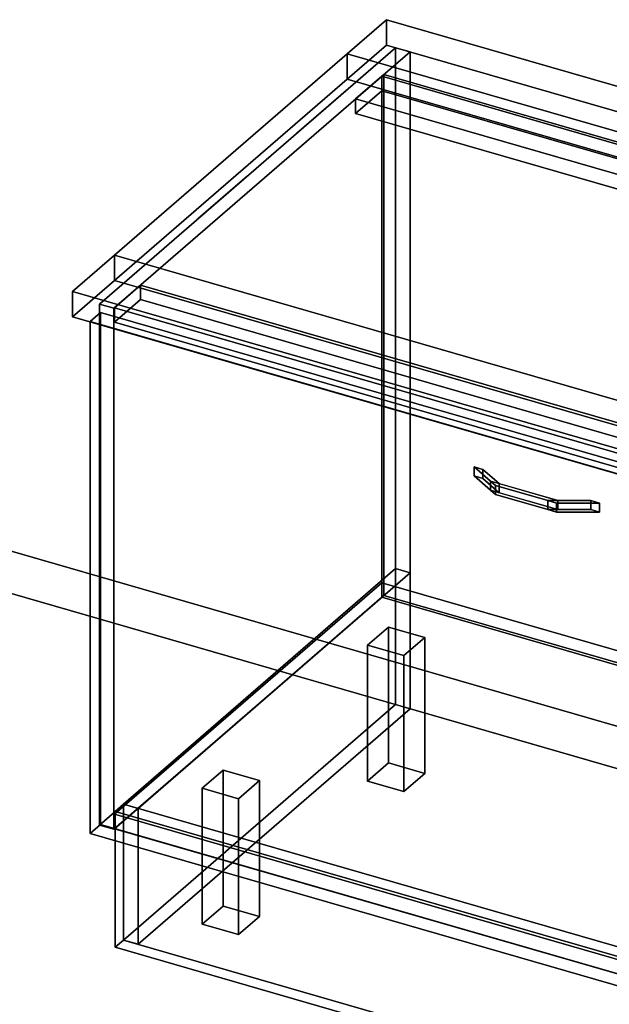
# Model space of a CAD drawing. Extents: x -1561 to 3499, y -2299 to 2343.
# Drawn here: x 204 to 767, y -449 to 492 of the extents above; entities that cross this region are included whole.
import ezdxf

# ---------------------------------------------------------------- set-up
doc = ezdxf.new("R2010")
doc.units = 0
doc.layers.add('layer0', color=7, linetype='CONTINUOUS')

# ---------------------------------------------------------------- blocks, each defined once
blk = doc.blocks.new('PF_OBJECT0')
at = {"layer": 'layer0'}
for p, q in [((3499.1, -969.69), (-25.62, 47.81)), ((-25.62, 47.81), (3499.1, -969.69)), ((3464.1, -1000), (0, 0)), ((0, 0), (3464.1, -1000))]:
    blk.add_line(p, q, dxfattribs=at)
blk = doc.blocks.new('PF_OBJECT2')
at = {"layer": 'layer0'}
for p, q in [((3464.1, -1000), (0, 0)), ((0, 0), (3464.1, -1000))]:
    blk.add_line(p, q, dxfattribs=at)
blk = doc.blocks.new('PF_OBJECT3')
at = {"layer": 'layer0'}
for p, q in [((294.27, -267.39), (549.77, -46.12)), ((549.77, -46.12), (294.27, -267.39)), ((549.77, -59.98), (549.77, -46.12)), ((549.77, -46.12), (1041.68, -188.12)), ((549.77, -46.12), (549.77, -59.98)), ((1041.68, -188.12), (549.77, -46.12)), ((549.77, -59.98), (294.27, -281.25)), ((294.27, -281.25), (549.77, -59.98)), ((1041.68, -201.98), (549.77, -59.98)), ((549.77, -59.98), (1041.68, -201.98)), ((1041.68, -188.12), (786.18, -409.39)), ((786.18, -409.39), (1041.68, -188.12)), ((1041.68, -188.12), (1041.68, -201.98)), ((1041.68, -201.98), (1041.68, -188.12)), ((786.18, -423.25), (1041.68, -201.98)), ((1041.68, -201.98), (786.18, -423.25)), ((786.18, -409.39), (294.27, -267.39)), ((294.27, -267.39), (294.27, -281.25)), ((294.27, -281.25), (294.27, -267.39)), ((294.27, -267.39), (786.18, -409.39)), ((294.27, -281.25), (786.18, -423.25)), ((786.18, -423.25), (294.27, -281.25)), ((786.18, -423.25), (786.18, -409.39)), ((786.18, -409.39), (786.18, -423.25))]:
    blk.add_line(p, q, dxfattribs=at)
blk = doc.blocks.new('PF_OBJECT4')
at = {"layer": 'layer0'}
for p, q in [((549.77, 437.99), (551.77, 439.72)), ((551.77, 439.72), (549.77, 437.99)), ((1041.68, 295.99), (549.77, 437.99)), ((549.77, 437.99), (549.77, -59.98)), ((549.77, -59.98), (549.77, 437.99)), ((549.77, 437.99), (1041.68, 295.99)), ((551.77, -58.25), (551.77, 439.72)), ((551.77, 439.72), (1043.68, 297.72)), ((551.77, 439.72), (551.77, -58.25)), ((1043.68, 297.72), (551.77, 439.72)), ((1043.68, 297.72), (1041.68, 295.99)), ((1041.68, 295.99), (1043.68, 297.72)), ((1041.68, -201.98), (1041.68, 295.99)), ((1041.68, 295.99), (1041.68, -201.98)), ((1043.68, 297.72), (1043.68, -200.25)), ((1043.68, -200.25), (1043.68, 297.72)), ((551.77, -58.25), (549.77, -59.98)), ((549.77, -59.98), (551.77, -58.25)), ((549.77, -59.98), (1041.68, -201.98)), ((1041.68, -201.98), (549.77, -59.98)), ((1043.68, -200.25), (551.77, -58.25)), ((551.77, -58.25), (1043.68, -200.25)), ((1041.68, -201.98), (1043.68, -200.25)), ((1043.68, -200.25), (1041.68, -201.98))]:
    blk.add_line(p, q, dxfattribs=at)
blk = doc.blocks.new('PF_OBJECT5')
at = {"layer": 'layer0'}
for p, q in [((524.77, 416.34), (549.77, 437.99)), ((549.77, 437.99), (524.77, 416.34)), ((549.77, 437.99), (1041.68, 295.99)), ((549.77, 424.13), (549.77, 437.99)), ((549.77, 437.99), (549.77, 424.13)), ((1041.68, 295.99), (549.77, 437.99)), ((549.77, 424.13), (524.77, 402.48)), ((524.77, 402.48), (549.77, 424.13)), ((1041.68, 282.13), (549.77, 424.13)), ((549.77, 424.13), (1041.68, 282.13)), ((1016.68, 274.34), (524.77, 416.34)), ((524.77, 416.34), (524.77, 402.48)), ((524.77, 402.48), (524.77, 416.34)), ((524.77, 416.34), (1016.68, 274.34)), ((524.77, 402.48), (1016.68, 260.48)), ((1016.68, 260.48), (524.77, 402.48)), ((1041.68, 295.99), (1016.68, 274.34)), ((1016.68, 274.34), (1041.68, 295.99)), ((1041.68, 295.99), (1041.68, 282.13)), ((1041.68, 282.13), (1041.68, 295.99)), ((1016.68, 260.48), (1041.68, 282.13)), ((1041.68, 282.13), (1016.68, 260.48)), ((1016.68, 260.48), (1016.68, 274.34)), ((1016.68, 274.34), (1016.68, 260.48))]:
    blk.add_line(p, q, dxfattribs=at)
blk = doc.blocks.new('PF_OBJECT6')
at = {"layer": 'layer0'}
for p, q in [((562.92, 465.37), (279.92, 220.28)), ((279.92, 220.28), (562.92, 465.37)), ((293.77, 216.28), (576.77, 461.37)), ((576.77, 461.37), (293.77, 216.28)), ((576.77, 461.37), (562.92, 465.37)), ((562.92, 465.37), (562.92, -32.6)), ((562.92, -32.6), (562.92, 465.37)), ((562.92, 465.37), (576.77, 461.37)), ((576.77, -36.6), (576.77, 461.37)), ((576.77, 461.37), (576.77, -36.6)), ((1068.68, 319.37), (785.68, 74.28)), ((785.68, 74.28), (1068.68, 319.37)), ((799.53, 70.28), (1082.53, 315.37)), ((1082.53, 315.37), (799.53, 70.28)), ((1082.53, 315.37), (1068.68, 319.37)), ((1068.68, 319.37), (1068.68, -178.6)), ((1068.68, -178.6), (1068.68, 319.37)), ((1068.68, 319.37), (1082.53, 315.37)), ((1082.53, -182.6), (1082.53, 315.37)), ((1082.53, 315.37), (1082.53, -182.6)), ((319.27, 238.37), (294.27, 216.72)), ((294.27, 216.72), (319.27, 238.37)), ((811.18, 96.37), (319.27, 238.37)), ((319.27, 238.37), (319.27, 224.51)), ((319.27, 224.51), (319.27, 238.37)), ((319.27, 238.37), (811.18, 96.37)), ((279.92, 220.28), (293.77, 216.28)), ((279.92, -277.68), (279.92, 220.28)), ((293.77, 216.28), (279.92, 220.28)), ((279.92, 220.28), (279.92, -277.68)), ((294.27, 202.86), (319.27, 224.51)), ((319.27, 224.51), (294.27, 202.86)), ((294.27, 216.72), (786.18, 74.72)), ((294.27, 202.86), (294.27, 216.72)), ((786.18, 74.72), (294.27, 216.72)), ((294.27, 216.72), (294.27, 202.86)), ((319.27, 224.51), (811.18, 82.51)), ((811.18, 82.51), (319.27, 224.51)), ((293.77, 216.28), (293.77, -281.68)), ((293.77, -281.68), (293.77, 216.28)), ((786.18, 60.86), (294.27, 202.86)), ((294.27, 202.86), (786.18, 60.86)), ((786.18, 74.72), (811.18, 96.37)), ((811.18, 96.37), (786.18, 74.72)), ((811.18, 82.51), (811.18, 96.37)), ((811.18, 96.37), (811.18, 82.51)), ((811.18, 82.51), (786.18, 60.86)), ((786.18, 60.86), (811.18, 82.51)), ((785.68, 74.28), (799.53, 70.28)), ((785.68, -423.68), (785.68, 74.28)), ((799.53, 70.28), (785.68, 74.28)), ((785.68, 74.28), (785.68, -423.68)), ((786.18, 74.72), (786.18, 60.86)), ((786.18, 60.86), (786.18, 74.72)), ((799.53, 70.28), (799.53, -427.68)), ((799.53, -427.68), (799.53, 70.28)), ((279.92, -277.68), (562.92, -32.6)), ((562.92, -32.6), (279.92, -277.68)), ((576.77, -36.6), (293.77, -281.68)), ((293.77, -281.68), (576.77, -36.6)), ((562.92, -32.6), (576.77, -36.6)), ((576.77, -36.6), (562.92, -32.6)), ((785.68, -423.68), (1068.68, -178.6)), ((1068.68, -178.6), (785.68, -423.68)), ((1068.68, -178.6), (1082.53, -182.6)), ((1082.53, -182.6), (1068.68, -178.6)), ((1082.53, -182.6), (799.53, -427.68)), ((799.53, -427.68), (1082.53, -182.6)), ((293.77, -281.68), (279.92, -277.68)), ((279.92, -277.68), (293.77, -281.68)), ((799.53, -427.68), (785.68, -423.68)), ((785.68, -423.68), (799.53, -427.68))]:
    blk.add_line(p, q, dxfattribs=at)
blk = doc.blocks.new('PF_OBJECT7')
at = {"layer": 'layer0'}
for p, q in [((637.97, 64.67), (637.97, 56.01)), ((653.71, 51.04), (637.97, 64.67)), ((637.97, 64.67), (646.34, 62.26)), ((637.97, 56.01), (637.97, 64.67)), ((646.34, 62.26), (637.97, 64.67)), ((637.97, 64.67), (653.71, 51.04)), ((646.34, 53.6), (646.34, 62.26)), ((646.34, 62.26), (662.08, 48.62)), ((646.34, 62.26), (646.34, 53.6)), ((662.08, 48.62), (646.34, 62.26)), ((637.97, 56.01), (653.71, 42.38)), ((637.97, 56.01), (646.34, 53.6)), ((653.71, 42.38), (637.97, 56.01)), ((646.34, 53.6), (637.97, 56.01)), ((646.34, 53.6), (662.08, 39.96)), ((662.08, 39.96), (646.34, 53.6)), ((653.71, 51.04), (653.71, 42.38)), ((658.54, 46.86), (653.71, 51.04)), ((653.71, 42.38), (653.71, 51.04)), ((718.11, 32.45), (653.71, 51.04)), ((653.71, 51.04), (658.54, 46.86)), ((653.71, 51.04), (662.08, 48.62)), ((662.08, 39.96), (662.08, 48.62)), ((662.08, 48.62), (718.11, 32.45)), ((662.08, 48.62), (662.08, 39.96)), ((653.71, 42.38), (658.54, 38.2)), ((653.71, 42.38), (718.11, 23.79)), ((658.54, 38.2), (653.71, 42.38)), ((662.08, 39.96), (653.71, 42.38)), ((708.45, 32.45), (658.54, 46.86)), ((658.54, 46.86), (658.54, 38.2)), ((658.54, 38.2), (658.54, 46.86)), ((658.54, 46.86), (708.45, 32.45)), ((658.54, 38.2), (708.45, 23.79)), ((708.45, 23.79), (658.54, 38.2)), ((718.11, 23.79), (662.08, 39.96)), ((708.45, 32.45), (708.45, 23.79)), ((716.82, 30.03), (708.45, 32.45)), ((708.45, 23.79), (708.45, 32.45)), ((749.59, 32.45), (708.45, 32.45)), ((708.45, 32.45), (716.82, 30.03)), ((708.45, 32.45), (718.11, 32.45)), ((757.96, 30.03), (716.82, 30.03)), ((716.82, 30.03), (716.82, 21.37)), ((716.82, 21.37), (716.82, 30.03)), ((716.82, 30.03), (757.96, 30.03)), ((718.11, 23.79), (718.11, 32.45)), ((718.11, 32.45), (749.59, 32.45)), ((718.11, 32.45), (718.11, 23.79)), ((749.59, 32.45), (749.59, 23.79)), ((749.59, 23.79), (749.59, 32.45)), ((749.59, 32.45), (757.96, 30.03)), ((757.96, 30.03), (749.59, 32.45)), ((757.96, 21.37), (757.96, 30.03)), ((757.96, 30.03), (757.96, 21.37)), ((708.45, 23.79), (716.82, 21.37)), ((708.45, 23.79), (749.59, 23.79)), ((716.82, 21.37), (708.45, 23.79)), ((718.11, 23.79), (708.45, 23.79)), ((716.82, 21.37), (757.96, 21.37)), ((757.96, 21.37), (716.82, 21.37)), ((749.59, 23.79), (718.11, 23.79)), ((749.59, 23.79), (757.96, 21.37)), ((757.96, 21.37), (749.59, 23.79))]:
    blk.add_line(p, q, dxfattribs=at)
blk = doc.blocks.new('PF_OBJECT8')
at = {"layer": 'layer0'}
for p, q in [((271.01, 203.51), (281.01, 212.17)), ((281.01, 212.17), (271.01, 203.51)), ((281.01, -277.13), (281.01, 212.17)), ((281.01, 212.17), (795.43, 63.67)), ((281.01, 212.17), (281.01, -277.13)), ((795.43, 63.67), (281.01, 212.17)), ((785.43, 55.01), (271.01, 203.51)), ((271.01, 203.51), (271.01, -285.79)), ((271.01, -285.79), (271.01, 203.51)), ((271.01, 203.51), (785.43, 55.01)), ((795.43, 63.67), (785.43, 55.01)), ((785.43, 55.01), (795.43, 63.67)), ((795.43, 63.67), (795.43, -425.63)), ((795.43, -425.63), (795.43, 63.67)), ((785.43, -434.29), (785.43, 55.01)), ((785.43, 55.01), (785.43, -434.29)), ((281.01, -277.13), (271.01, -285.79)), ((271.01, -285.79), (281.01, -277.13)), ((795.43, -425.63), (281.01, -277.13)), ((281.01, -277.13), (795.43, -425.63)), ((271.01, -285.79), (785.43, -434.29)), ((785.43, -434.29), (271.01, -285.79)), ((785.43, -434.29), (795.43, -425.63)), ((795.43, -425.63), (785.43, -434.29))]:
    blk.add_line(p, q, dxfattribs=at)
blk = doc.blocks.new('PF_OBJECT9')
at = {"layer": 'layer0'}
for p, q in [((536.22, -105.72), (556.22, -88.4)), ((556.22, -88.4), (536.22, -105.72)), ((556.22, -218.3), (556.22, -88.4)), ((556.22, -88.4), (590.86, -98.4)), ((556.22, -88.4), (556.22, -218.3)), ((590.86, -98.4), (556.22, -88.4)), ((590.86, -98.4), (570.86, -115.72)), ((570.86, -115.72), (590.86, -98.4)), ((590.86, -98.4), (590.86, -228.3)), ((590.86, -228.3), (590.86, -98.4)), ((570.86, -115.72), (536.22, -105.72)), ((536.22, -105.72), (536.22, -235.62)), ((536.22, -235.62), (536.22, -105.72)), ((536.22, -105.72), (570.86, -115.72)), ((570.86, -245.62), (570.86, -115.72)), ((570.86, -115.72), (570.86, -245.62)), ((556.22, -218.3), (536.22, -235.62)), ((536.22, -235.62), (556.22, -218.3)), ((590.86, -228.3), (556.22, -218.3)), ((556.22, -218.3), (590.86, -228.3)), ((570.86, -245.62), (590.86, -228.3)), ((590.86, -228.3), (570.86, -245.62)), ((536.22, -235.62), (570.86, -245.62)), ((570.86, -245.62), (536.22, -235.62))]:
    blk.add_line(p, q, dxfattribs=at)
blk = doc.blocks.new('PF_OBJECT10')
at = {"layer": 'layer0'}
for p, q in [((378.22, -242.55), (398.22, -225.23)), ((398.22, -225.23), (378.22, -242.55)), ((398.22, -355.13), (398.22, -225.23)), ((398.22, -225.23), (432.86, -235.23)), ((398.22, -225.23), (398.22, -355.13)), ((432.86, -235.23), (398.22, -225.23)), ((432.86, -235.23), (412.86, -252.55)), ((412.86, -252.55), (432.86, -235.23)), ((432.86, -235.23), (432.86, -365.13)), ((432.86, -365.13), (432.86, -235.23)), ((412.86, -252.55), (378.22, -242.55)), ((378.22, -242.55), (378.22, -372.45)), ((378.22, -372.45), (378.22, -242.55)), ((378.22, -242.55), (412.86, -252.55)), ((412.86, -382.45), (412.86, -252.55)), ((412.86, -252.55), (412.86, -382.45)), ((398.22, -355.13), (378.22, -372.45)), ((378.22, -372.45), (398.22, -355.13)), ((432.86, -365.13), (398.22, -355.13)), ((398.22, -355.13), (432.86, -365.13)), ((412.86, -382.45), (432.86, -365.13)), ((432.86, -365.13), (412.86, -382.45)), ((378.22, -372.45), (412.86, -382.45)), ((412.86, -382.45), (378.22, -372.45))]:
    blk.add_line(p, q, dxfattribs=at)
blk = doc.blocks.new('PF_SKETCH13')
at = {"layer": 'layer0'}
blk.add_line((515.75, 424.52), (468.58, 383.67), dxfattribs=at)
blk = doc.blocks.new('PF_SKETCH15')
at = {"layer": 'layer0'}
blk.add_line((421.42, 342.83), (374.25, 301.98), dxfattribs=at)
blk = doc.blocks.new('PF_SKETCH17')
at = {"layer": 'layer0'}
blk.add_line((327.08, 261.13), (279.92, 220.28), dxfattribs=at)
blk = doc.blocks.new('PF_OBJECT38')
at = {"layer": 'layer0'}
for p, q in [((562.93, -32.6), (302.93, -257.77)), ((302.93, -257.77), (562.93, -32.6)), ((576.77, -36.6), (316.77, -261.76)), ((316.77, -261.76), (576.77, -36.6)), ((562.93, -32.6), (576.77, -36.6)), ((562.93, -162.5), (562.93, -32.6)), ((576.77, -36.6), (562.93, -32.6)), ((562.93, -32.6), (562.93, -162.5)), ((576.77, -166.5), (576.77, -36.6)), ((576.77, -36.6), (576.77, -166.5)), ((302.93, -387.67), (562.93, -162.5)), ((562.93, -162.5), (302.93, -387.67)), ((316.77, -391.67), (576.77, -166.5)), ((576.77, -166.5), (316.77, -391.67)), ((562.93, -162.5), (576.77, -166.5)), ((576.77, -166.5), (562.93, -162.5)), ((316.77, -261.76), (302.93, -257.77)), ((302.93, -257.77), (302.93, -387.67)), ((302.93, -257.77), (316.77, -261.76)), ((302.93, -387.67), (302.93, -257.77)), ((316.77, -261.76), (316.77, -391.67)), ((316.77, -391.67), (316.77, -261.76)), ((316.77, -391.67), (302.93, -387.67)), ((302.93, -387.67), (316.77, -391.67))]:
    blk.add_line(p, q, dxfattribs=at)
blk = doc.blocks.new('PF_OBJECT39')
at = {"layer": 'layer0'}
for p, q in [((294.92, -264.69), (302.92, -257.76)), ((302.92, -257.76), (294.92, -264.69)), ((302.92, -387.67), (302.92, -257.76)), ((302.92, -257.76), (1861.76, -707.76)), ((302.92, -257.76), (302.92, -387.67)), ((1861.76, -707.76), (302.92, -257.76)), ((294.92, -394.59), (294.92, -264.69)), ((294.92, -264.69), (1853.77, -714.69)), ((294.92, -264.69), (294.92, -394.59)), ((1853.77, -714.69), (294.92, -264.69)), ((294.92, -394.59), (302.92, -387.67)), ((302.92, -387.67), (294.92, -394.59)), ((1853.77, -844.59), (294.92, -394.59)), ((294.92, -394.59), (1853.77, -844.59)), ((1861.76, -837.67), (302.92, -387.67)), ((302.92, -387.67), (1861.76, -837.67))]:
    blk.add_line(p, q, dxfattribs=at)
blk = doc.blocks.new('PF_OBJECT41')
at = {"layer": 'layer0'}
for p, q in [((516.76, 459.64), (554.26, 492.12)), ((554.26, 492.12), (516.76, 459.64)), ((554.26, 467.87), (554.26, 492.12)), ((554.26, 492.12), (1245.04, 292.7)), ((554.26, 492.12), (554.26, 467.87)), ((1245.04, 292.7), (554.26, 492.12)), ((554.26, 467.87), (516.76, 435.39)), ((516.76, 435.39), (554.26, 467.87)), ((1245.04, 268.46), (554.26, 467.87)), ((554.26, 467.87), (1245.04, 268.46)), ((294.26, 266.95), (516.76, 459.64)), ((516.76, 459.64), (294.26, 266.95)), ((516.76, 435.39), (516.76, 459.64)), ((516.76, 459.64), (516.76, 435.39)), ((516.76, 459.64), (1241, 250.57)), ((1132.93, 281.77), (516.76, 459.64)), ((516.76, 435.39), (294.26, 242.7)), ((294.26, 242.7), (516.76, 435.39)), ((1241, 226.32), (516.76, 435.39)), ((516.76, 435.39), (1132.93, 257.52)), ((254.26, 232.31), (294.26, 266.95)), ((294.26, 266.95), (254.26, 232.31)), ((294.26, 266.95), (294.26, 242.7)), ((294.26, 242.7), (294.26, 266.95)), ((1866.09, -186.8), (294.26, 266.95)), ((294.26, 266.95), (910.43, 89.08)), ((294.26, 242.7), (254.26, 208.06)), ((254.26, 208.06), (294.26, 242.7)), ((294.26, 242.7), (1866.09, -211.05)), ((910.43, 64.83), (294.26, 242.7)), ((1826.09, -221.44), (254.26, 232.31)), ((254.26, 232.31), (254.26, 208.06)), ((254.26, 208.06), (254.26, 232.31)), ((254.26, 232.31), (1826.09, -221.44)), ((254.26, 208.06), (1826.09, -245.69)), ((1826.09, -245.69), (254.26, 208.06))]:
    blk.add_line(p, q, dxfattribs=at)

msp = doc.modelspace()

# ---------------------------------------------------------------- block references
for name in ['PF_OBJECT0', 'PF_OBJECT41', 'PF_OBJECT6', 'PF_OBJECT5', 'PF_OBJECT4', 'PF_SKETCH13', 'PF_SKETCH15', 'PF_SKETCH17', 'PF_OBJECT8', 'PF_OBJECT7', 'PF_OBJECT2', 'PF_OBJECT38', 'PF_OBJECT3', 'PF_OBJECT9', 'PF_OBJECT10', 'PF_OBJECT39']:
    msp.add_blockref(name, (0, 0))

doc.saveas('drawing.dxf')
